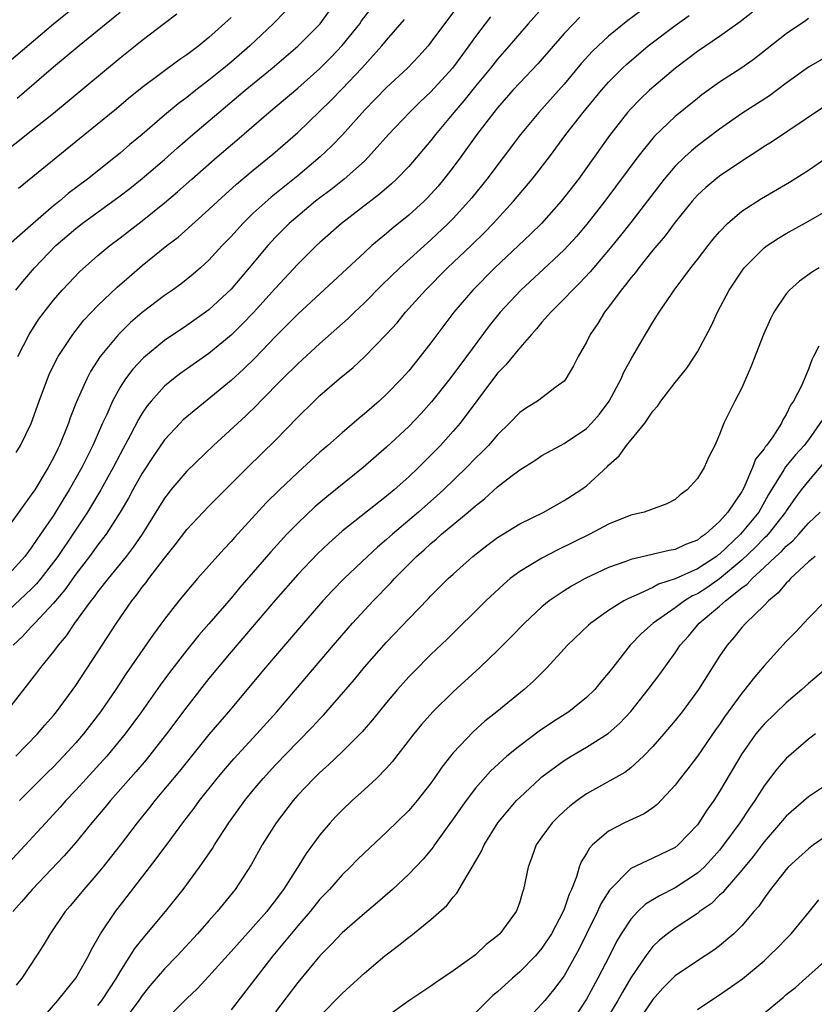
# Model space of a CAD drawing. Units: inches. Extents: x 2592000 to 2595000, y 1545000 to 1548000.
# Drawn here: x 2593686 to 2593758, y 1546369 to 1546457 of the extents above; entities that cross this region are included whole.
import ezdxf

# ---------------------------------------------------------------- set-up
doc = ezdxf.new("R2010")
doc.units = ezdxf.units.IN
doc.header["$MEASUREMENT"] = 0
doc.layers.add('LD25921545_2ft', color=43, linetype='Continuous')

msp = doc.modelspace()

# ---------------------------------------------------------------- linework, layer by layer
at = {"layer": 'LD25921545_2ft'}
for points, elevation in [([(2593733.302, 1546458.698), (2593731.756, 1546457), (2593730.043, 1546455), (2593729, 1546453.815), (2593728.36, 1546453), (2593727, 1546451.359), (2593725.956, 1546450.044), (2593725.061, 1546449), (2593723.4, 1546447), (2593723, 1546446.48), (2593721, 1546444.139), (2593719.908, 1546443), (2593719.442, 1546442.558), (2593718.374, 1546441.626), (2593714.945, 1546439), (2593713, 1546437.288), (2593712.69, 1546437), (2593711, 1546435.326), (2593709, 1546433.178), (2593707.014, 1546430.986), (2593706.038, 1546429.961), (2593705, 1546428.948), (2593703, 1546427.281), (2593700.483, 1546425.517), (2593699.809, 1546425), (2593699, 1546424.329), (2593697.8, 1546423), (2593697.439, 1546422.561), (2593697, 1546421.909), (2593696.653, 1546421.347), (2593695.941, 1546419.941), (2593695, 1546418.206), (2593694.375, 1546417), (2593693.254, 1546415), (2593692.417, 1546413.583), (2593692.057, 1546413), (2593690.734, 1546411), (2593689.38, 1546409), (2593689, 1546408.476), (2593687.862, 1546407), (2593687.475, 1546406.525), (2593687, 1546406.036), (2593685, 1546404.177)], 7324), ([(2593684.002, 1546445), (2593687, 1546447.349), (2593689, 1546448.947), (2593695, 1546453.918), (2593696.35, 1546455), (2593697, 1546455.52), (2593699, 1546457.056), (2593700.121, 1546457.879)], 7340), ([(2593741.873, 1546458.127), (2593740.723, 1546457.276), (2593739, 1546455.872), (2593738.055, 1546455), (2593737.519, 1546454.481), (2593736.569, 1546453.431), (2593735, 1546451.564), (2593732.709, 1546449), (2593731.069, 1546447), (2593728.027, 1546443), (2593726.68, 1546441.32), (2593726.415, 1546441), (2593725, 1546439.453), (2593724.559, 1546439), (2593723, 1546437.529), (2593720.186, 1546435), (2593718.571, 1546433.429), (2593717, 1546431.834), (2593716.11, 1546431), (2593715.549, 1546430.451), (2593713, 1546428.192), (2593711, 1546426.348), (2593709.629, 1546425), (2593707.659, 1546423), (2593707.343, 1546422.657), (2593706.333, 1546421.666), (2593703.417, 1546419), (2593701, 1546416.679), (2593699.584, 1546415), (2593699.321, 1546414.679), (2593699, 1546414.25), (2593696.985, 1546411), (2593696.182, 1546409.818), (2593695.545, 1546409), (2593693.91, 1546407), (2593693, 1546405.835), (2593692.657, 1546405.343), (2593692.375, 1546405), (2593690.905, 1546403), (2593690.15, 1546401.85), (2593689.408, 1546401), (2593689, 1546400.438), (2593687.844, 1546399), (2593687.484, 1546398.516), (2593684.727, 1546395)], 7320), ([(2593709.885, 1546458.115), (2593708.777, 1546457), (2593706.672, 1546455), (2593705, 1546453.546), (2593704.347, 1546453), (2593703, 1546451.914), (2593701.811, 1546451), (2593701, 1546450.345), (2593700.224, 1546449.776), (2593699, 1546448.744), (2593696.977, 1546447), (2593695.89, 1546446.11), (2593695, 1546445.333), (2593694.596, 1546445), (2593692.057, 1546443), (2593690.308, 1546441.692), (2593689.528, 1546441), (2593689, 1546440.574), (2593687.164, 1546439), (2593684.954, 1546437.046)], 7336), ([(2593685, 1546453.582), (2593689, 1546456.977), (2593691, 1546458.607)], 7344), ([(2593725.409, 1546458.591), (2593724.214, 1546457), (2593723, 1546455.32), (2593722.74, 1546455), (2593721.918, 1546454.082), (2593720.883, 1546453), (2593719, 1546451.242), (2593717, 1546449.193), (2593715.019, 1546446.981), (2593714.042, 1546445.958), (2593713.019, 1546445), (2593711, 1546443.289), (2593708.617, 1546441.383), (2593707, 1546439.915), (2593706.053, 1546439), (2593705, 1546437.835), (2593704.193, 1546437), (2593703, 1546435.698), (2593702.231, 1546435), (2593701.574, 1546434.426), (2593700.463, 1546433.537), (2593699.725, 1546433), (2593699, 1546432.499), (2593697, 1546430.976), (2593695.934, 1546430.066), (2593694.844, 1546429), (2593693.211, 1546427), (2593692.337, 1546425.663), (2593691.988, 1546425), (2593691.059, 1546422.94), (2593690.506, 1546421.494), (2593690.342, 1546421), (2593689.545, 1546419), (2593689.359, 1546418.641), (2593689, 1546417.879), (2593688.53, 1546417), (2593687.304, 1546415), (2593687, 1546414.536), (2593685, 1546411.796)], 7328), ([(2593685.6, 1546433), (2593686.228, 1546433.771), (2593687.296, 1546435), (2593689.211, 1546437), (2593691, 1546438.549), (2593691.583, 1546439), (2593695, 1546441.475), (2593695.864, 1546442.136), (2593697, 1546443.047), (2593699, 1546444.769), (2593700.18, 1546445.82), (2593701.543, 1546447), (2593703.887, 1546449), (2593706.28, 1546451), (2593708.708, 1546453), (2593711.023, 1546454.977), (2593713.012, 1546457), (2593713.851, 1546458.148)], 7334), ([(2593695, 1546458.007), (2593693.737, 1546457), (2593691.303, 1546455), (2593690.061, 1546453.938), (2593689, 1546453.074), (2593685.74, 1546450.26)], 7342), ([(2593685.773, 1546427), (2593686.805, 1546429), (2593687.664, 1546430.336), (2593688.146, 1546431), (2593689, 1546432.088), (2593689.792, 1546433), (2593690.37, 1546433.629), (2593691.352, 1546434.648), (2593693, 1546436.111), (2593694.069, 1546437), (2593695, 1546437.695), (2593697, 1546439.246), (2593699, 1546440.866), (2593700.161, 1546441.839), (2593701.452, 1546443), (2593703.739, 1546445), (2593705.502, 1546446.498), (2593708.4, 1546449), (2593711, 1546451.181), (2593713, 1546452.974), (2593714.012, 1546453.988), (2593715, 1546455.041), (2593716.583, 1546457), (2593716.755, 1546457.245), (2593717.625, 1546458.375)], 7332), ([(2593751.974, 1546458.026), (2593750.844, 1546457.156), (2593749, 1546455.847), (2593747, 1546454.496), (2593745.026, 1546453), (2593742.695, 1546451), (2593741.825, 1546450.175), (2593741, 1546449.321), (2593740.718, 1546449), (2593739.087, 1546446.913), (2593736.278, 1546443), (2593734.716, 1546441), (2593732.948, 1546439), (2593731.973, 1546438.027), (2593730.896, 1546437), (2593728.753, 1546435), (2593726.763, 1546433), (2593725.06, 1546431), (2593723, 1546428.236), (2593722.041, 1546427), (2593721, 1546425.726), (2593720.347, 1546425), (2593719, 1546423.612), (2593718.328, 1546423), (2593717, 1546421.841), (2593716.534, 1546421.466), (2593715, 1546420.145), (2593713.711, 1546419), (2593713, 1546418.39), (2593711, 1546416.558), (2593709.367, 1546415), (2593708.168, 1546413.832), (2593705.297, 1546410.703), (2593705, 1546410.345), (2593704.343, 1546409.657), (2593701.976, 1546407), (2593701, 1546405.877), (2593700.29, 1546405), (2593699, 1546403.359), (2593697.995, 1546402.004), (2593695.561, 1546398.439), (2593694.602, 1546397), (2593693.221, 1546395), (2593691.696, 1546393), (2593691, 1546392.195), (2593689.914, 1546391), (2593689, 1546390.051), (2593688.465, 1546389.535), (2593685.951, 1546387)], 7316), ([(2593757, 1546457.453), (2593756.74, 1546457.26), (2593755, 1546456.077), (2593752.157, 1546453.843), (2593751, 1546453.02), (2593749, 1546451.73), (2593747.41, 1546450.59), (2593747, 1546450.273), (2593745, 1546448.622), (2593743.146, 1546446.854), (2593743, 1546446.685), (2593741.64, 1546445), (2593738.676, 1546441), (2593737.055, 1546438.945), (2593736.134, 1546437.867), (2593735, 1546436.628), (2593733.134, 1546434.866), (2593731.085, 1546433), (2593729.231, 1546431), (2593728.239, 1546429.761), (2593726.2, 1546427), (2593724.701, 1546425), (2593723.06, 1546422.94), (2593722.113, 1546421.887), (2593721, 1546420.715), (2593719, 1546418.834), (2593716.894, 1546417), (2593713.622, 1546414.378), (2593712.545, 1546413.455), (2593711, 1546412.009), (2593710.017, 1546411), (2593708.573, 1546409.427), (2593705.798, 1546406.202), (2593705, 1546405.248), (2593703, 1546402.932), (2593702.094, 1546401.906), (2593701, 1546400.55), (2593699.451, 1546398.549), (2593698.609, 1546397.392), (2593696.931, 1546395), (2593695.46, 1546393), (2593693.805, 1546391), (2593691, 1546387.927), (2593690.126, 1546387), (2593689.605, 1546386.395), (2593688.645, 1546385.355), (2593682.713, 1546379)], 7314), ([(2593728.376, 1546457.624), (2593727.884, 1546457), (2593727, 1546455.838), (2593726.408, 1546455), (2593724.945, 1546453), (2593723, 1546450.853), (2593722.043, 1546449.957), (2593721.061, 1546449), (2593719.168, 1546447), (2593717.388, 1546445), (2593717, 1546444.622), (2593715.196, 1546443), (2593713.975, 1546442.025), (2593713, 1546441.305), (2593712.613, 1546441), (2593711, 1546439.664), (2593710.238, 1546439), (2593709, 1546437.759), (2593708.293, 1546437), (2593706.622, 1546435), (2593705, 1546433.09), (2593703, 1546431.229), (2593701, 1546429.798), (2593699, 1546428.46), (2593697.095, 1546426.905), (2593696.136, 1546425.864), (2593695.496, 1546425), (2593695, 1546424.235), (2593694.314, 1546423), (2593693.793, 1546421.793), (2593693.421, 1546421), (2593692.556, 1546419), (2593692.023, 1546417.977), (2593691.56, 1546417), (2593690.423, 1546415), (2593689.872, 1546414.128), (2593689, 1546412.691), (2593687.842, 1546411), (2593687.485, 1546410.515), (2593687, 1546409.775), (2593686.404, 1546409), (2593685, 1546407.436)], 7326), ([(2593736.423, 1546457.577), (2593735.838, 1546457), (2593735, 1546456.122), (2593732.618, 1546453.382), (2593731, 1546451.667), (2593730.39, 1546451), (2593729, 1546449.421), (2593728.657, 1546449), (2593727.129, 1546447), (2593725.687, 1546445), (2593725, 1546444.073), (2593724.168, 1546443), (2593723.637, 1546442.363), (2593722.689, 1546441.311), (2593722.376, 1546441), (2593721, 1546439.735), (2593719.49, 1546438.511), (2593719, 1546438.089), (2593717.676, 1546437), (2593717, 1546436.386), (2593711, 1546430.826), (2593709, 1546428.813), (2593707.132, 1546426.868), (2593706.125, 1546425.874), (2593705, 1546424.841), (2593701, 1546421.585), (2593700.693, 1546421.307), (2593700.397, 1546421), (2593699, 1546419.492), (2593697.988, 1546418.012), (2593697, 1546416.499), (2593696.151, 1546415), (2593695.752, 1546414.248), (2593695, 1546412.988), (2593693.73, 1546411), (2593693.424, 1546410.577), (2593693, 1546410.053), (2593692.239, 1546409), (2593691, 1546407.386), (2593690.018, 1546405.982), (2593689, 1546404.791), (2593687.319, 1546403), (2593687.179, 1546402.821), (2593687, 1546402.646), (2593686.212, 1546401.788), (2593685.364, 1546401)], 7322), ([(2593685.596, 1546391), (2593687.557, 1546393), (2593688.216, 1546393.784), (2593689, 1546394.672), (2593689.265, 1546395), (2593691, 1546397.377), (2593693, 1546400.403), (2593694.674, 1546403), (2593696.057, 1546405), (2593696.483, 1546405.517), (2593697, 1546406.235), (2593697.344, 1546406.656), (2593697.592, 1546407), (2593699, 1546408.844), (2593699.968, 1546410.032), (2593701, 1546411.411), (2593702.476, 1546413), (2593703, 1546413.54), (2593706.47, 1546417), (2593709, 1546419.466), (2593711, 1546421.533), (2593712.484, 1546423), (2593713, 1546423.491), (2593714.733, 1546425), (2593715.979, 1546426.021), (2593717.014, 1546426.985), (2593719, 1546429.021), (2593719.945, 1546430.055), (2593720.705, 1546431), (2593722.496, 1546433), (2593724.5, 1546435), (2593726.614, 1546437), (2593727.823, 1546438.177), (2593728.618, 1546439), (2593730.435, 1546441), (2593732.116, 1546443), (2593733.664, 1546445), (2593735.15, 1546447), (2593736.717, 1546449), (2593738.353, 1546451), (2593739, 1546451.737), (2593740.247, 1546453), (2593740.634, 1546453.366), (2593742.57, 1546455), (2593745, 1546456.834), (2593746.264, 1546457.736)], 7318), ([(2593685.649, 1546418.351), (2593686.041, 1546419), (2593687, 1546420.985), (2593687.71, 1546423), (2593688.462, 1546425), (2593688.623, 1546425.377), (2593689.273, 1546426.727), (2593689.43, 1546427), (2593690.729, 1546429), (2593691.729, 1546430.271), (2593693, 1546431.603), (2593694.738, 1546433.262), (2593695.804, 1546434.196), (2593697, 1546435.21), (2593699.219, 1546437), (2593700.227, 1546437.772), (2593703, 1546440.247), (2593703.788, 1546441), (2593705.471, 1546442.529), (2593707, 1546443.802), (2593708.762, 1546445.239), (2593711, 1546447.208), (2593713, 1546449.103), (2593713.95, 1546450.05), (2593715, 1546451.134), (2593716.775, 1546453), (2593718.583, 1546455), (2593719, 1546455.513), (2593720.612, 1546457.388)], 7330), ([(2593705, 1546457.549), (2593703, 1546455.756), (2593702.077, 1546455), (2593701, 1546454.181), (2593700.295, 1546453.704), (2593697, 1546451.262), (2593695.749, 1546450.251), (2593694.664, 1546449.336), (2593691.83, 1546447), (2593685.844, 1546442.156)], 7338), ([(2593759, 1546454.225), (2593757, 1546453.07), (2593755, 1546451.627), (2593753.496, 1546450.504), (2593751, 1546448.896), (2593749, 1546447.492), (2593747, 1546445.987), (2593746.455, 1546445.545), (2593745.86, 1546445), (2593745, 1546444.173), (2593744.005, 1546443), (2593741, 1546439.072), (2593740.086, 1546437.914), (2593739, 1546436.578), (2593737.356, 1546434.644), (2593736.389, 1546433.611), (2593735.748, 1546433), (2593735, 1546432.194), (2593733.788, 1546431), (2593733, 1546430.094), (2593732.51, 1546429.49), (2593732.047, 1546429), (2593731, 1546427.8), (2593729.746, 1546426.254), (2593729, 1546425.507), (2593725.631, 1546421), (2593725, 1546420.271), (2593723.851, 1546419), (2593723, 1546418.123), (2593721.872, 1546417), (2593721, 1546416.177), (2593719.681, 1546415), (2593719, 1546414.43), (2593715, 1546411.26), (2593713.796, 1546410.205), (2593712.771, 1546409.229), (2593711, 1546407.361), (2593709, 1546405.09), (2593705, 1546400.388), (2593703, 1546397.988), (2593701, 1546395.459), (2593699.18, 1546393), (2593697.337, 1546390.663), (2593696.411, 1546389.589), (2593694.122, 1546387), (2593693.623, 1546386.377), (2593692.468, 1546385), (2593691, 1546383.21), (2593689.968, 1546382.032), (2593687.082, 1546379), (2593686.13, 1546377.87), (2593685.341, 1546377)], 7312), ([(2593759.637, 1546450.363), (2593753.667, 1546446.333), (2593753, 1546445.92), (2593752.458, 1546445.542), (2593751, 1546444.609), (2593749, 1546443.269), (2593748.651, 1546443), (2593747.756, 1546442.244), (2593747, 1546441.534), (2593746.524, 1546441), (2593745, 1546439.111), (2593744.103, 1546437.897), (2593743, 1546436.607), (2593741.712, 1546435), (2593741.418, 1546434.581), (2593741, 1546434.1), (2593740.531, 1546433.469), (2593740.122, 1546433), (2593739, 1546431.472), (2593738.626, 1546431), (2593738.02, 1546429.98), (2593737.343, 1546429), (2593737, 1546428.303), (2593736.257, 1546427), (2593735.841, 1546426.16), (2593735.154, 1546425), (2593735, 1546424.804), (2593734.276, 1546424.276), (2593732.602, 1546423), (2593731.604, 1546422.396), (2593731, 1546421.977), (2593730.087, 1546421), (2593729, 1546419.952), (2593728.174, 1546419), (2593727.598, 1546418.402), (2593727, 1546417.838), (2593726.189, 1546417), (2593724.124, 1546415), (2593723.54, 1546414.459), (2593721.874, 1546413), (2593719.529, 1546411), (2593719, 1546410.514), (2593718.179, 1546409.821), (2593717.287, 1546409), (2593715.168, 1546407), (2593714.1, 1546405.9), (2593713.266, 1546405), (2593711.512, 1546403), (2593708.098, 1546399), (2593704.75, 1546395), (2593703, 1546392.957), (2593700.34, 1546389.66), (2593698.122, 1546387), (2593697.634, 1546386.366), (2593696.535, 1546385), (2593695.009, 1546382.991), (2593693.445, 1546381), (2593693, 1546380.453), (2593691.719, 1546379), (2593690.492, 1546377.508), (2593690.051, 1546377), (2593688.694, 1546375), (2593688.066, 1546373.934), (2593687.463, 1546373), (2593686.133, 1546371), (2593685.634, 1546370.366)], 7310), ([(2593687.668, 1546367), (2593689.393, 1546369), (2593691.007, 1546371), (2593692.149, 1546373), (2593692.426, 1546373.574), (2593693.246, 1546375), (2593694.592, 1546377), (2593695.65, 1546378.35), (2593698.257, 1546381.743), (2593699.653, 1546383.653), (2593700.658, 1546385), (2593701.675, 1546386.325), (2593702.16, 1546387), (2593703.739, 1546389), (2593704.313, 1546389.687), (2593705.241, 1546390.759), (2593707.311, 1546393), (2593709.109, 1546395), (2593711.828, 1546398.172), (2593714.208, 1546401), (2593715.946, 1546403), (2593717.793, 1546405), (2593719.377, 1546406.623), (2593719.714, 1546407), (2593721.709, 1546409), (2593722.396, 1546409.604), (2593723, 1546410.167), (2593723.462, 1546410.539), (2593723.964, 1546411), (2593726.364, 1546413), (2593727, 1546413.567), (2593727.82, 1546414.18), (2593729, 1546415.257), (2593730.188, 1546416.188), (2593731, 1546416.805), (2593732.355, 1546417.645), (2593733, 1546418.081), (2593734.676, 1546419), (2593735, 1546419.162), (2593737, 1546420.516), (2593737.474, 1546421), (2593738.17, 1546421.83), (2593739.039, 1546423), (2593740.124, 1546425), (2593740.388, 1546425.612), (2593741.106, 1546426.894), (2593742.339, 1546429), (2593743, 1546430.095), (2593743.57, 1546431), (2593744.73, 1546432.73), (2593744.916, 1546433), (2593745.821, 1546434.18), (2593746.402, 1546435), (2593747, 1546435.747), (2593747.958, 1546437), (2593748.423, 1546437.578), (2593749, 1546438.255), (2593749.714, 1546439), (2593751, 1546440.1), (2593752.762, 1546441.238), (2593755.284, 1546442.716), (2593757, 1546443.805), (2593758.745, 1546445)], 7308), ([(2593693, 1546368.548), (2593693.354, 1546369), (2593694.667, 1546371), (2593695, 1546371.579), (2593696.329, 1546373.671), (2593697.218, 1546374.782), (2593697.418, 1546375), (2593699.083, 1546377), (2593700.668, 1546379), (2593702.148, 1546381), (2593703.311, 1546382.69), (2593703.494, 1546383), (2593704.807, 1546385), (2593706.242, 1546387), (2593707, 1546387.943), (2593707.879, 1546389), (2593709, 1546390.225), (2593711, 1546392.301), (2593712.342, 1546393.658), (2593713, 1546394.378), (2593713.311, 1546394.689), (2593715.336, 1546397), (2593716.1, 1546397.9), (2593717, 1546399.009), (2593719, 1546401.286), (2593721, 1546403.381), (2593722.791, 1546405.209), (2593723, 1546405.439), (2593724.565, 1546407), (2593725, 1546407.41), (2593726.774, 1546409), (2593728.025, 1546409.975), (2593729, 1546410.698), (2593731, 1546411.924), (2593733.166, 1546413), (2593735, 1546414.032), (2593736.5, 1546415), (2593737, 1546415.366), (2593738.901, 1546417.099), (2593739, 1546417.21), (2593739.947, 1546418.054), (2593740.629, 1546419), (2593742.26, 1546421), (2593743, 1546422.073), (2593743.437, 1546422.563), (2593743.712, 1546423), (2593745, 1546424.677), (2593746.045, 1546425.955), (2593746.742, 1546427), (2593747, 1546427.425), (2593748.24, 1546429.76), (2593748.81, 1546431), (2593749.877, 1546433), (2593751, 1546434.713), (2593751.214, 1546435), (2593753, 1546436.799), (2593753.271, 1546437), (2593754.32, 1546437.68), (2593755, 1546438.083), (2593757, 1546439.201), (2593759, 1546440.352)], 7306), ([(2593757.957, 1546435), (2593757.373, 1546434.627), (2593756.207, 1546433.793), (2593755.308, 1546433), (2593755, 1546432.644), (2593753.881, 1546431), (2593753.581, 1546430.419), (2593752.958, 1546429), (2593751.853, 1546426.147), (2593751, 1546424.203), (2593750.373, 1546423), (2593749.384, 1546421), (2593749, 1546419.973), (2593748.573, 1546419), (2593748.018, 1546417.982), (2593747.599, 1546417), (2593747, 1546416.032), (2593746.079, 1546415), (2593745.462, 1546414.538), (2593745, 1546414.135), (2593744.256, 1546413.744), (2593742.218, 1546413), (2593741, 1546412.716), (2593739, 1546411.896), (2593737.308, 1546411), (2593734.417, 1546409.583), (2593733, 1546408.851), (2593731, 1546407.639), (2593730.146, 1546407), (2593729.523, 1546406.477), (2593727.945, 1546405), (2593724.446, 1546401.554), (2593723, 1546400.161), (2593721.417, 1546398.583), (2593721, 1546398.143), (2593719.984, 1546397), (2593719, 1546395.827), (2593717.735, 1546394.265), (2593716.8, 1546393.2), (2593715, 1546391.395), (2593713.781, 1546390.219), (2593713, 1546389.527), (2593712.461, 1546389), (2593711, 1546387.475), (2593710.582, 1546387), (2593709.055, 1546385), (2593707.808, 1546383), (2593706.801, 1546381.199), (2593705.364, 1546379), (2593703.736, 1546377), (2593703, 1546376.178), (2593701.984, 1546375), (2593700.14, 1546373), (2593699, 1546371.845), (2593697.686, 1546370.314), (2593697, 1546369.448), (2593696.693, 1546369), (2593695.115, 1546366.885)], 7304), ([(2593757.945, 1546427.946), (2593757.471, 1546427), (2593757.3, 1546426.7), (2593757, 1546425.869), (2593756.372, 1546424.372), (2593755.662, 1546423), (2593755.375, 1546422.625), (2593755, 1546421.774), (2593754.703, 1546421.297), (2593754.582, 1546421), (2593753.787, 1546419.787), (2593753.219, 1546419), (2593753.112, 1546418.888), (2593753, 1546418.692), (2593752.248, 1546417.751), (2593751.974, 1546417), (2593751.177, 1546415.177), (2593751, 1546414.842), (2593749.751, 1546413), (2593749, 1546412.158), (2593747.74, 1546411), (2593747.294, 1546410.706), (2593747, 1546410.455), (2593745.935, 1546410.064), (2593745, 1546409.613), (2593744.465, 1546409.535), (2593741, 1546408.725), (2593740.542, 1546408.541), (2593739, 1546407.995), (2593736.885, 1546407), (2593735.667, 1546406.333), (2593735, 1546405.911), (2593733.645, 1546405), (2593733, 1546404.469), (2593731.415, 1546403), (2593730.236, 1546401.765), (2593729, 1546400.531), (2593727.412, 1546399), (2593725, 1546396.795), (2593723.166, 1546395), (2593722.157, 1546393.843), (2593721.465, 1546393), (2593719.515, 1546390.485), (2593719, 1546389.92), (2593718.094, 1546389), (2593717, 1546387.986), (2593715.906, 1546387), (2593715, 1546386.146), (2593714.436, 1546385.564), (2593713.918, 1546385), (2593713, 1546383.918), (2593711.757, 1546382.243), (2593710.977, 1546380.977), (2593709.723, 1546379), (2593709.409, 1546378.591), (2593709, 1546378.015), (2593708.546, 1546377.454), (2593708.213, 1546377), (2593707, 1546375.613), (2593705.743, 1546374.257), (2593705, 1546373.403), (2593703, 1546371.171), (2593701.949, 1546370.051), (2593701, 1546369.178), (2593699, 1546367.169)], 7302), ([(2593759, 1546422.347), (2593757, 1546419.505), (2593756.619, 1546419), (2593755.852, 1546418.148), (2593754.943, 1546417.057), (2593754.792, 1546416.792), (2593753.414, 1546414.586), (2593752.533, 1546413), (2593750.894, 1546411), (2593749, 1546409.214), (2593748.871, 1546409.129), (2593748.721, 1546409), (2593747, 1546407.868), (2593745, 1546406.967), (2593743.508, 1546406.492), (2593743, 1546406.205), (2593741.497, 1546405.497), (2593740.781, 1546405.219), (2593740.384, 1546405), (2593739, 1546404.125), (2593737.388, 1546403), (2593737.182, 1546402.818), (2593735.295, 1546401), (2593733.482, 1546399), (2593732.243, 1546397.757), (2593731.39, 1546397), (2593728.934, 1546395), (2593727.854, 1546394.146), (2593726.794, 1546393.206), (2593725, 1546391.303), (2593724.753, 1546391), (2593723.98, 1546390.02), (2593723.302, 1546389), (2593723, 1546388.574), (2593721.767, 1546387), (2593721, 1546386.101), (2593719, 1546384.165), (2593717, 1546382.305), (2593716.346, 1546381.654), (2593715.715, 1546381), (2593715, 1546380.309), (2593713.852, 1546379), (2593713, 1546378.107), (2593712.117, 1546377), (2593711, 1546375.712), (2593708.768, 1546373), (2593705, 1546368.147)], 7300), ([(2593758.464, 1546417.536), (2593757, 1546415.81), (2593756.353, 1546415), (2593755.78, 1546414.22), (2593755, 1546413.111), (2593754.935, 1546413), (2593753.371, 1546411), (2593753.198, 1546410.802), (2593753, 1546410.632), (2593752.199, 1546409.801), (2593751, 1546408.669), (2593749, 1546406.974), (2593747.84, 1546406.161), (2593747, 1546405.628), (2593746.565, 1546405.435), (2593745.839, 1546405), (2593745, 1546404.377), (2593743.01, 1546403), (2593741.952, 1546402.048), (2593740.95, 1546401), (2593739.377, 1546399), (2593739, 1546398.497), (2593738.311, 1546397.689), (2593737.75, 1546397), (2593737, 1546396.274), (2593735.423, 1546395), (2593733.944, 1546394.056), (2593732.754, 1546393.246), (2593731, 1546391.939), (2593729.838, 1546391), (2593728.35, 1546389.649), (2593727, 1546388.109), (2593726.157, 1546387), (2593725, 1546385.354), (2593723.305, 1546383), (2593723.187, 1546382.813), (2593722.286, 1546381.714), (2593721, 1546380.356), (2593719.541, 1546379), (2593718.179, 1546377.821), (2593717, 1546376.838), (2593715, 1546375.078), (2593713.985, 1546374.015), (2593713, 1546373.025), (2593711, 1546370.595), (2593709, 1546367.971)], 7298), ([(2593713, 1546367.58), (2593715, 1546369.628), (2593715.727, 1546370.273), (2593717, 1546371.442), (2593718.847, 1546373), (2593720.065, 1546373.935), (2593721, 1546374.706), (2593721.174, 1546374.826), (2593723, 1546376.296), (2593724.442, 1546377.558), (2593725, 1546378.289), (2593725.345, 1546378.654), (2593726.251, 1546380.251), (2593726.726, 1546381), (2593727.554, 1546382.446), (2593727.794, 1546383), (2593729.039, 1546385), (2593729.917, 1546386.083), (2593730.719, 1546387), (2593731, 1546387.285), (2593732.84, 1546389), (2593733, 1546389.133), (2593735, 1546390.624), (2593735.616, 1546391), (2593737, 1546391.801), (2593738.962, 1546393.038), (2593740.023, 1546393.977), (2593741, 1546395.041), (2593742.574, 1546397), (2593743.61, 1546398.39), (2593745, 1546400.317), (2593745.453, 1546401), (2593746.187, 1546401.813), (2593747.166, 1546403), (2593749, 1546404.516), (2593749.532, 1546405), (2593751, 1546406.155), (2593751.498, 1546406.502), (2593751.922, 1546407), (2593753, 1546407.994), (2593754.056, 1546409), (2593754.563, 1546409.437), (2593755, 1546409.937), (2593755.587, 1546410.413), (2593756.132, 1546411), (2593757, 1546411.998), (2593758.057, 1546413)], 7296), ([(2593757.594, 1546409), (2593757, 1546408.501), (2593755.389, 1546407), (2593755.216, 1546406.784), (2593755, 1546406.594), (2593754.288, 1546405.712), (2593753.393, 1546405), (2593753, 1546404.588), (2593751.356, 1546403), (2593751, 1546402.597), (2593750.296, 1546401.704), (2593749.671, 1546401), (2593749, 1546400.018), (2593747.095, 1546397), (2593745.615, 1546395), (2593745, 1546394.224), (2593743.969, 1546393), (2593743, 1546391.887), (2593742.143, 1546391), (2593741, 1546389.949), (2593740.465, 1546389.535), (2593737, 1546387.598), (2593736.156, 1546387), (2593735.503, 1546386.497), (2593735, 1546386.048), (2593734.457, 1546385.544), (2593733.928, 1546385), (2593733, 1546383.745), (2593732.487, 1546383), (2593732.1, 1546381.9), (2593731.746, 1546381), (2593731.351, 1546379), (2593731.256, 1546378.744), (2593731, 1546377.876), (2593730.77, 1546377.23), (2593730.667, 1546377), (2593729.199, 1546375), (2593729, 1546374.81), (2593727.982, 1546374.018), (2593727, 1546373.09), (2593726.884, 1546373), (2593725, 1546371.649), (2593723.409, 1546370.59), (2593723, 1546370.292), (2593721, 1546368.961), (2593719, 1546367.516)], 7294), ([(2593758.531, 1546405), (2593757, 1546403.435), (2593755.833, 1546402.167), (2593755, 1546401.331), (2593753, 1546399.135), (2593752.017, 1546397.983), (2593751.266, 1546397), (2593751, 1546396.684), (2593749.45, 1546394.55), (2593749, 1546393.868), (2593748.636, 1546393.364), (2593747, 1546390.998), (2593746.136, 1546389.864), (2593745.449, 1546389), (2593745, 1546388.398), (2593743.368, 1546386.632), (2593743, 1546386.356), (2593742.194, 1546385.806), (2593740.439, 1546385), (2593739, 1546384.255), (2593737.55, 1546383), (2593737.273, 1546382.727), (2593737, 1546382.219), (2593736.529, 1546381.471), (2593736.355, 1546381), (2593736.115, 1546380.115), (2593735.662, 1546379), (2593735.44, 1546378.56), (2593735, 1546377.213), (2593734.918, 1546377), (2593733.849, 1546375), (2593733, 1546373.689), (2593732.413, 1546373), (2593731, 1546371.574), (2593730.335, 1546371), (2593729, 1546369.781), (2593728.574, 1546369.425), (2593728.118, 1546369), (2593727, 1546367.884)], 7292), ([(2593758.72, 1546399), (2593757, 1546397.554), (2593756.402, 1546397), (2593755, 1546395.8), (2593753, 1546393.87), (2593752.594, 1546393.405), (2593752.276, 1546393), (2593751, 1546391.222), (2593749, 1546387.809), (2593748.472, 1546387), (2593747.854, 1546386.146), (2593747.135, 1546385), (2593747, 1546384.819), (2593745.283, 1546383), (2593745, 1546382.772), (2593743, 1546381.805), (2593741, 1546380.872), (2593739.08, 1546378.92), (2593738.312, 1546377.688), (2593738.003, 1546377), (2593737.012, 1546375), (2593736.359, 1546373.641), (2593735, 1546371.223), (2593734.051, 1546369.95), (2593733.247, 1546369), (2593733, 1546368.682), (2593731.438, 1546367)], 7290), ([(2593757.652, 1546393), (2593757, 1546392.537), (2593755, 1546390.798), (2593754.154, 1546389.845), (2593753, 1546388.321), (2593752.17, 1546387), (2593751.682, 1546386.317), (2593750.816, 1546385), (2593749.366, 1546383), (2593749, 1546382.547), (2593748.274, 1546381.726), (2593747.596, 1546381), (2593747, 1546380.448), (2593745, 1546379.128), (2593743.573, 1546378.427), (2593742.337, 1546377.664), (2593741.636, 1546377), (2593741, 1546376.324), (2593740.141, 1546375), (2593739.709, 1546374.291), (2593739.068, 1546373), (2593738.039, 1546371), (2593737, 1546369.101), (2593735.642, 1546367)], 7288), ([(2593759, 1546388.647), (2593757, 1546387.343), (2593755, 1546385.606), (2593754.497, 1546385), (2593753, 1546383.289), (2593752.025, 1546381.976), (2593751, 1546380.727), (2593749.489, 1546379), (2593749.277, 1546378.723), (2593749, 1546378.476), (2593748.26, 1546377.74), (2593747.202, 1546377), (2593747, 1546376.84), (2593745, 1546375.516), (2593744.298, 1546375), (2593743.583, 1546374.417), (2593743, 1546373.855), (2593742.344, 1546373), (2593741, 1546371.019), (2593740.257, 1546369.744), (2593739.848, 1546369), (2593738.631, 1546367)], 7286), ([(2593759, 1546384.054), (2593757.444, 1546383), (2593757, 1546382.662), (2593756.125, 1546381.875), (2593755.178, 1546381), (2593755, 1546380.803), (2593753.592, 1546379), (2593753.356, 1546378.644), (2593753, 1546378.199), (2593752.522, 1546377.478), (2593752.092, 1546377), (2593751, 1546375.718), (2593750.278, 1546375), (2593749, 1546373.905), (2593748.484, 1546373.516), (2593747, 1546372.57), (2593745, 1546371.209), (2593744.788, 1546371), (2593743.9, 1546370.1), (2593743, 1546369.083), (2593741.567, 1546367)], 7284), ([(2593747, 1546368.172), (2593748.203, 1546369), (2593749, 1546369.502), (2593751.066, 1546370.934), (2593753, 1546372.573), (2593753.479, 1546373), (2593754.244, 1546373.756), (2593755, 1546374.545), (2593755.458, 1546375), (2593757.112, 1546377), (2593757.95, 1546378.05)], 7282), ([(2593753, 1546367.851), (2593754.382, 1546369), (2593754.73, 1546369.27), (2593755, 1546369.514), (2593755.844, 1546370.156), (2593756.761, 1546371), (2593759, 1546372.993)], 7280)]:
    msp.add_lwpolyline(points, dxfattribs=dict(at, elevation=elevation))

doc.saveas('drawing.dxf')
